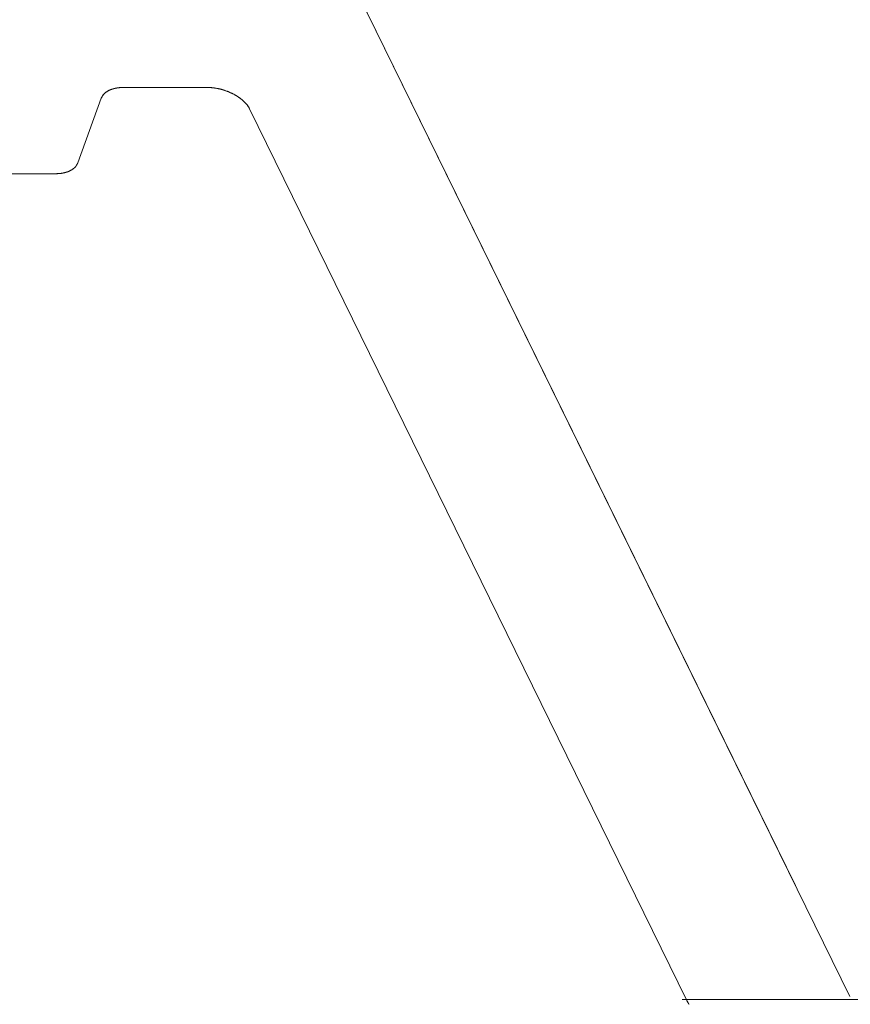
# Model space of a CAD drawing. Units: millimetres. Extents: x 3565 to 7683, y 6790 to 9026.
# Drawn here: x 6385 to 6389, y 7076 to 7081 of the extents above; entities that cross this region are included whole.
import ezdxf

# ---------------------------------------------------------------- set-up
doc = ezdxf.new("R2010")
doc.units = ezdxf.units.MM

msp = doc.modelspace()

# ---------------------------------------------------------------- linework, layer by layer
at = {"color": 0, "lineweight": 9}
for points in [[(6389.1146, 7077.0077), (6386.9475, 7081.4231), (6389.3847, 7076.4578)], [(6386.2846, 7080.946), (6386.2854, 7080.9455)], [(6386.3058, 7080.9383), (6386.3062, 7080.9379)], [(6386.3257, 7080.929), (6386.3265, 7080.929)], [(6386.3447, 7080.9184), (6386.3451, 7080.9184)], [(6386.3616, 7080.907), (6386.3625, 7080.9066)], [(6389.4266, 7076.4421), (6388.5532, 7076.4421)]]:
    msp.add_lwpolyline(points, dxfattribs=at)
for points in [[(6386.1987, 7080.9604), (6385.7851, 7080.9604)], [(6385.6741, 7080.907), (6385.5573, 7080.5866)], [(6386.4095, 7080.8537), (6388.5765, 7076.4379)], [(6382.9911, 7080.5328), (6385.4464, 7080.5328)]]:
    msp.add_lwpolyline(points, close=True, dxfattribs=at)
for points, knots in [([(6385.6741, 7080.907), (6385.6758, 7080.9108), (6385.6775, 7080.9146), (6385.6801, 7080.9184), (6385.6826, 7080.9223), (6385.6856, 7080.9256), (6385.6885, 7080.929), (6385.6919, 7080.9324), (6385.6957, 7080.9354), (6385.6995, 7080.9383), (6385.7038, 7080.9413), (6385.7084, 7080.9438), (6385.7131, 7080.946), (6385.7237, 7080.951), (6385.7347, 7080.9544), (6385.7461, 7080.9565), (6385.7588, 7080.9591), (6385.7719, 7080.9604), (6385.7851, 7080.9604)], [0, 0, 0, 0, 1, 1, 1, 2, 2, 2, 3, 3, 3, 4, 4, 4, 5, 5, 5, 6, 6, 6, 6]), ([(6385.6741, 7080.907), (6385.6746, 7080.9079), (6385.675, 7080.9087), (6385.6754, 7080.9096), (6385.6758, 7080.9108), (6385.6763, 7080.9117), (6385.6767, 7080.9125), (6385.6771, 7080.9129), (6385.6771, 7080.9134), (6385.6775, 7080.9138), (6385.6775, 7080.9142), (6385.678, 7080.9146), (6385.6784, 7080.9155), (6385.6784, 7080.9155), (6385.6784, 7080.9159), (6385.6784, 7080.9159), (6385.6788, 7080.9163), (6385.6788, 7080.9163), (6385.6788, 7080.9163), (6385.6788, 7080.9163), (6385.6792, 7080.9168), (6385.6792, 7080.9168), (6385.6792, 7080.9172), (6385.6797, 7080.9176), (6385.6801, 7080.9184)], [0, 0, 0, 0, 1, 1, 1, 2, 2, 2, 3, 3, 3, 4, 4, 4, 5, 5, 5, 6, 6, 6, 7, 7, 7, 8, 8, 8, 8]), ([(6385.6801, 7080.9184), (6385.6805, 7080.9193), (6385.6813, 7080.9201), (6385.6818, 7080.921), (6385.6822, 7080.9218), (6385.683, 7080.9227), (6385.6839, 7080.9235), (6385.6839, 7080.9239), (6385.6843, 7080.9239), (6385.6843, 7080.9239), (6385.6843, 7080.9244), (6385.6847, 7080.9244), (6385.6847, 7080.9248), (6385.6852, 7080.9252), (6385.6852, 7080.9252), (6385.6852, 7080.9256), (6385.6856, 7080.9256), (6385.686, 7080.9261), (6385.686, 7080.9261), (6385.686, 7080.9265), (6385.6864, 7080.9269), (6385.6868, 7080.9269), (6385.6868, 7080.9273), (6385.6868, 7080.9273), (6385.6873, 7080.9278), (6385.6877, 7080.9282), (6385.6881, 7080.9282), (6385.6885, 7080.929)], [0, 0, 0, 0, 1, 1, 1, 2, 2, 2, 3, 3, 3, 4, 4, 4, 5, 5, 5, 6, 6, 6, 7, 7, 7, 8, 8, 8, 9, 9, 9, 9]), ([(6385.6885, 7080.929), (6385.6894, 7080.9299), (6385.6902, 7080.9303), (6385.6911, 7080.9311), (6385.6911, 7080.9316), (6385.6919, 7080.932), (6385.6919, 7080.9324), (6385.6924, 7080.9324), (6385.6928, 7080.9328), (6385.6928, 7080.9328), (6385.6928, 7080.9328), (6385.6932, 7080.9333), (6385.6936, 7080.9337), (6385.6936, 7080.9337), (6385.694, 7080.9337), (6385.6945, 7080.9341), (6385.6945, 7080.9345), (6385.6949, 7080.9345), (6385.6949, 7080.9345), (6385.6953, 7080.935), (6385.6953, 7080.935), (6385.6957, 7080.9354), (6385.6962, 7080.9354), (6385.6962, 7080.9358), (6385.6966, 7080.9358), (6385.6966, 7080.9362), (6385.697, 7080.9362), (6385.6974, 7080.9362), (6385.6974, 7080.9367), (6385.6979, 7080.9367), (6385.6979, 7080.9371), (6385.6987, 7080.9375), (6385.6991, 7080.9379), (6385.6995, 7080.9383)], [0, 0, 0, 0, 1, 1, 1, 2, 2, 2, 3, 3, 3, 4, 4, 4, 5, 5, 5, 6, 6, 6, 7, 7, 7, 8, 8, 8, 9, 9, 9, 10, 10, 10, 11, 11, 11, 11]), ([(6385.6995, 7080.9383), (6385.7004, 7080.9388), (6385.7017, 7080.9396), (6385.7025, 7080.94), (6385.7029, 7080.9405), (6385.7038, 7080.9409), (6385.7042, 7080.9413), (6385.7046, 7080.9413), (6385.7051, 7080.9417), (6385.7055, 7080.9421), (6385.7063, 7080.9426), (6385.7067, 7080.9426), (6385.7072, 7080.943), (6385.7076, 7080.9434), (6385.708, 7080.9434), (6385.708, 7080.9434), (6385.7084, 7080.9434), (6385.7089, 7080.9438), (6385.7089, 7080.9438), (6385.7097, 7080.9443), (6385.7101, 7080.9447), (6385.711, 7080.9451), (6385.7114, 7080.9451), (6385.7122, 7080.9455), (6385.7127, 7080.9455), (6385.7135, 7080.946), (6385.7139, 7080.9464), (6385.7148, 7080.9464), (6385.7152, 7080.9468), (6385.7156, 7080.9472), (6385.7161, 7080.9472), (6385.7165, 7080.9477), (6385.7169, 7080.9477), (6385.7173, 7080.9481), (6385.7173, 7080.9481), (6385.7177, 7080.9481), (6385.7182, 7080.9481), (6385.7186, 7080.9485), (6385.7194, 7080.9489), (6385.7199, 7080.9489), (6385.7207, 7080.9494), (6385.7216, 7080.9494), (6385.7224, 7080.9498), (6385.7228, 7080.9502), (6385.7237, 7080.9502), (6385.7245, 7080.9506), (6385.7258, 7080.951), (6385.7271, 7080.9515), (6385.7283, 7080.9519)], [0, 0, 0, 0, 1, 1, 1, 2, 2, 2, 3, 3, 3, 4, 4, 4, 5, 5, 5, 6, 6, 6, 7, 7, 7, 8, 8, 8, 9, 9, 9, 10, 10, 10, 11, 11, 11, 12, 12, 12, 13, 13, 13, 14, 14, 14, 15, 15, 15, 16, 16, 16, 16]), ([(6385.7283, 7080.9519), (6385.73, 7080.9527), (6385.7313, 7080.9527), (6385.7326, 7080.9532), (6385.733, 7080.9536), (6385.7338, 7080.9536), (6385.7343, 7080.954), (6385.7351, 7080.954), (6385.736, 7080.9544), (6385.7368, 7080.9544), (6385.7368, 7080.9544), (6385.7372, 7080.9549), (6385.7376, 7080.9549), (6385.7381, 7080.9549), (6385.7385, 7080.9549), (6385.7389, 7080.9549), (6385.7389, 7080.9553), (6385.7389, 7080.9553), (6385.7389, 7080.9553), (6385.7393, 7080.9553), (6385.7398, 7080.9553), (6385.7398, 7080.9553), (6385.7402, 7080.9553), (6385.7406, 7080.9557), (6385.741, 7080.9557), (6385.7415, 7080.9557), (6385.7419, 7080.9557), (6385.7423, 7080.9557), (6385.7427, 7080.9557), (6385.7432, 7080.9561), (6385.7436, 7080.9561), (6385.744, 7080.9561), (6385.7448, 7080.9565), (6385.7457, 7080.9565)], [0, 0, 0, 0, 1, 1, 1, 2, 2, 2, 3, 3, 3, 4, 4, 4, 5, 5, 5, 6, 6, 6, 7, 7, 7, 8, 8, 8, 9, 9, 9, 10, 10, 10, 11, 11, 11, 11]), ([(6385.7457, 7080.9565), (6385.7474, 7080.957), (6385.7487, 7080.957), (6385.7503, 7080.9574), (6385.7512, 7080.9574), (6385.7516, 7080.9578), (6385.7525, 7080.9578), (6385.7529, 7080.9578), (6385.7533, 7080.9578), (6385.7537, 7080.9578), (6385.7537, 7080.9578), (6385.7542, 7080.9578), (6385.7542, 7080.9578), (6385.7542, 7080.9578), (6385.7546, 7080.9578), (6385.7546, 7080.9582), (6385.7546, 7080.9582), (6385.755, 7080.9582), (6385.7554, 7080.9582), (6385.7554, 7080.9582), (6385.7558, 7080.9582), (6385.7558, 7080.9582), (6385.7563, 7080.9587), (6385.7571, 7080.9587), (6385.7575, 7080.9587), (6385.7575, 7080.9587), (6385.758, 7080.9587), (6385.758, 7080.9587), (6385.7584, 7080.9587), (6385.7584, 7080.9587), (6385.7584, 7080.9587), (6385.7592, 7080.9587), (6385.7592, 7080.9587), (6385.7597, 7080.9587), (6385.7601, 7080.9587), (6385.7605, 7080.9587), (6385.7609, 7080.9591), (6385.7614, 7080.9591), (6385.7618, 7080.9591), (6385.7622, 7080.9591), (6385.7631, 7080.9591), (6385.7639, 7080.9591), (6385.7647, 7080.9595)], [0, 0, 0, 0, 1, 1, 1, 2, 2, 2, 3, 3, 3, 4, 4, 4, 5, 5, 5, 6, 6, 6, 7, 7, 7, 8, 8, 8, 9, 9, 9, 10, 10, 10, 11, 11, 11, 12, 12, 12, 13, 13, 13, 14, 14, 14, 14]), ([(6385.7647, 7080.9595), (6385.7664, 7080.9595), (6385.7681, 7080.9595), (6385.7694, 7080.9595), (6385.7702, 7080.9599), (6385.7711, 7080.9599), (6385.7719, 7080.9599), (6385.7724, 7080.9599), (6385.7728, 7080.9599), (6385.7732, 7080.9599), (6385.7736, 7080.9599), (6385.7736, 7080.9599), (6385.7736, 7080.9599), (6385.7741, 7080.9599), (6385.7741, 7080.9599), (6385.7745, 7080.9599), (6385.7745, 7080.9599), (6385.7749, 7080.9599), (6385.7753, 7080.9599), (6385.7753, 7080.9599), (6385.7757, 7080.9599), (6385.7757, 7080.9599), (6385.7762, 7080.9599), (6385.7766, 7080.9599), (6385.777, 7080.9599), (6385.7774, 7080.9599), (6385.7774, 7080.9599), (6385.7779, 7080.9599), (6385.7783, 7080.9599), (6385.7783, 7080.9599), (6385.7787, 7080.9599), (6385.7791, 7080.9599), (6385.7796, 7080.9599), (6385.7796, 7080.9604), (6385.7804, 7080.9604), (6385.7804, 7080.9604), (6385.7808, 7080.9604), (6385.7813, 7080.9604), (6385.7813, 7080.9604), (6385.7817, 7080.9604), (6385.7821, 7080.9604), (6385.7821, 7080.9604), (6385.7825, 7080.9604), (6385.7834, 7080.9604), (6385.7842, 7080.9604), (6385.7851, 7080.9604)], [0, 0, 0, 0, 1, 1, 1, 2, 2, 2, 3, 3, 3, 4, 4, 4, 5, 5, 5, 6, 6, 6, 7, 7, 7, 8, 8, 8, 9, 9, 9, 10, 10, 10, 11, 11, 11, 12, 12, 12, 13, 13, 13, 14, 14, 14, 15, 15, 15, 15]), ([(6386.1987, 7080.9604), (6386.2202, 7080.9604), (6386.2423, 7080.9574), (6386.2634, 7080.9519), (6386.285, 7080.9468), (6386.3062, 7080.9388), (6386.3261, 7080.929), (6386.3354, 7080.9239), (6386.3451, 7080.9189), (6386.3536, 7080.9129), (6386.3621, 7080.907), (6386.3701, 7080.9011), (6386.3773, 7080.8943), (6386.3841, 7080.8884), (6386.3904, 7080.8816), (6386.3964, 7080.8744), (6386.4014, 7080.8681), (6386.4061, 7080.8609), (6386.4095, 7080.8537)], [0, 0, 0, 0, 1, 1, 1, 2, 2, 2, 3, 3, 3, 4, 4, 4, 5, 5, 5, 6, 6, 6, 6]), ([(6386.1987, 7080.9604), (6386.2008, 7080.9604), (6386.202, 7080.9604), (6386.2037, 7080.9604), (6386.2046, 7080.9604), (6386.2054, 7080.9599), (6386.2063, 7080.9599), (6386.2071, 7080.9599), (6386.208, 7080.9599), (6386.2088, 7080.9599), (6386.2092, 7080.9599), (6386.2097, 7080.9599), (6386.2101, 7080.9599), (6386.2105, 7080.9599), (6386.2109, 7080.9599), (6386.2114, 7080.9599), (6386.2118, 7080.9599), (6386.2118, 7080.9599), (6386.2122, 7080.9599), (6386.2122, 7080.9599), (6386.2126, 7080.9599), (6386.2131, 7080.9599), (6386.2131, 7080.9599), (6386.2135, 7080.9599), (6386.2143, 7080.9599), (6386.2147, 7080.9599), (6386.2152, 7080.9595), (6386.216, 7080.9595), (6386.216, 7080.9595), (6386.2164, 7080.9595), (6386.2164, 7080.9595), (6386.2169, 7080.9595), (6386.2169, 7080.9595), (6386.2173, 7080.9595), (6386.2181, 7080.9595), (6386.219, 7080.9595), (6386.2198, 7080.9595)], [0, 0, 0, 0, 1, 1, 1, 2, 2, 2, 3, 3, 3, 4, 4, 4, 5, 5, 5, 6, 6, 6, 7, 7, 7, 8, 8, 8, 9, 9, 9, 10, 10, 10, 11, 11, 11, 12, 12, 12, 12]), ([(6386.2198, 7080.9595), (6386.2215, 7080.9591), (6386.2232, 7080.9591), (6386.2249, 7080.9587), (6386.2257, 7080.9587), (6386.2266, 7080.9587), (6386.2274, 7080.9587), (6386.2283, 7080.9587), (6386.2296, 7080.9587), (6386.23, 7080.9582), (6386.2304, 7080.9582), (6386.2308, 7080.9582), (6386.2317, 7080.9578), (6386.2321, 7080.9578), (6386.2325, 7080.9578), (6386.2325, 7080.9578), (6386.2329, 7080.9578), (6386.2334, 7080.9578), (6386.2334, 7080.9578), (6386.2338, 7080.9578), (6386.2338, 7080.9578), (6386.2342, 7080.9578), (6386.2346, 7080.9578), (6386.2351, 7080.9578), (6386.2355, 7080.9574), (6386.2363, 7080.9574), (6386.2368, 7080.9574), (6386.2372, 7080.9574), (6386.2376, 7080.9574), (6386.2376, 7080.9574), (6386.238, 7080.9574), (6386.238, 7080.957), (6386.2385, 7080.957), (6386.2385, 7080.957), (6386.2393, 7080.957), (6386.2406, 7080.957), (6386.2414, 7080.9565)], [0, 0, 0, 0, 1, 1, 1, 2, 2, 2, 3, 3, 3, 4, 4, 4, 5, 5, 5, 6, 6, 6, 7, 7, 7, 8, 8, 8, 9, 9, 9, 10, 10, 10, 11, 11, 11, 12, 12, 12, 12]), ([(6386.2414, 7080.9565), (6386.2431, 7080.9561), (6386.2448, 7080.9561), (6386.2465, 7080.9557), (6386.2473, 7080.9557), (6386.2482, 7080.9557), (6386.249, 7080.9553), (6386.2499, 7080.9553), (6386.2507, 7080.9549), (6386.252, 7080.9549), (6386.252, 7080.9549), (6386.2528, 7080.9544), (6386.2533, 7080.9544), (6386.2537, 7080.9544), (6386.2541, 7080.9544), (6386.2545, 7080.954), (6386.2545, 7080.954), (6386.255, 7080.954), (6386.2554, 7080.954), (6386.2554, 7080.954), (6386.2554, 7080.954), (6386.2558, 7080.954), (6386.2562, 7080.954), (6386.2567, 7080.9536), (6386.2575, 7080.9536), (6386.2579, 7080.9536), (6386.2583, 7080.9532), (6386.2588, 7080.9532), (6386.2592, 7080.9532), (6386.26, 7080.9532), (6386.2605, 7080.9527), (6386.2613, 7080.9527), (6386.2622, 7080.9527), (6386.263, 7080.9523)], [0, 0, 0, 0, 1, 1, 1, 2, 2, 2, 3, 3, 3, 4, 4, 4, 5, 5, 5, 6, 6, 6, 7, 7, 7, 8, 8, 8, 9, 9, 9, 10, 10, 10, 11, 11, 11, 11]), ([(6386.263, 7080.9523), (6386.2647, 7080.9519), (6386.2664, 7080.9515), (6386.2681, 7080.951), (6386.2694, 7080.9506), (6386.2702, 7080.9502), (6386.2711, 7080.9502), (6386.2719, 7080.9498), (6386.2727, 7080.9498), (6386.2736, 7080.9494), (6386.274, 7080.9494), (6386.2744, 7080.9494), (6386.2749, 7080.9494), (6386.2753, 7080.9489), (6386.2757, 7080.9489), (6386.2761, 7080.9489), (6386.2761, 7080.9489), (6386.2766, 7080.9485), (6386.2766, 7080.9485), (6386.277, 7080.9485), (6386.277, 7080.9485), (6386.2774, 7080.9485), (6386.2778, 7080.9481), (6386.2787, 7080.9481), (6386.2791, 7080.9481), (6386.2795, 7080.9477), (6386.2799, 7080.9477), (6386.2804, 7080.9472), (6386.2808, 7080.9472), (6386.2816, 7080.9472), (6386.2821, 7080.9468), (6386.2829, 7080.9464), (6386.2837, 7080.9464), (6386.2846, 7080.946)], [0, 0, 0, 0, 1, 1, 1, 2, 2, 2, 3, 3, 3, 4, 4, 4, 5, 5, 5, 6, 6, 6, 7, 7, 7, 8, 8, 8, 9, 9, 9, 10, 10, 10, 11, 11, 11, 11]), ([(6386.2854, 7080.9455), (6386.2884, 7080.9447), (6386.2922, 7080.9434), (6386.2952, 7080.9421), (6386.2964, 7080.9421), (6386.2973, 7080.9417), (6386.2977, 7080.9413), (6386.299, 7080.9409), (6386.2998, 7080.9409), (6386.3007, 7080.9405), (6386.3011, 7080.94), (6386.3015, 7080.94), (6386.3015, 7080.94), (6386.302, 7080.9396), (6386.3028, 7080.9396), (6386.3032, 7080.9396), (6386.3041, 7080.9388), (6386.3049, 7080.9388), (6386.3058, 7080.9383)], [0, 0, 0, 0, 1, 1, 1, 2, 2, 2, 3, 3, 3, 4, 4, 4, 5, 5, 5, 6, 6, 6, 6]), ([(6386.3062, 7080.9379), (6386.3096, 7080.9367), (6386.313, 7080.935), (6386.3163, 7080.9337), (6386.3176, 7080.9328), (6386.3193, 7080.9324), (6386.321, 7080.9316), (6386.3218, 7080.9311), (6386.3227, 7080.9307), (6386.3231, 7080.9303), (6386.324, 7080.9299), (6386.3248, 7080.9295), (6386.3257, 7080.929)], [0, 0, 0, 0, 1, 1, 1, 2, 2, 2, 3, 3, 3, 4, 4, 4, 4]), ([(6386.3265, 7080.929), (6386.3295, 7080.9273), (6386.3329, 7080.9256), (6386.3354, 7080.9239), (6386.3371, 7080.9231), (6386.3388, 7080.9223), (6386.3401, 7080.9214), (6386.3409, 7080.921), (6386.3413, 7080.9206), (6386.3426, 7080.9201), (6386.343, 7080.9197), (6386.3439, 7080.9193), (6386.3447, 7080.9184)], [0, 0, 0, 0, 1, 1, 1, 2, 2, 2, 3, 3, 3, 4, 4, 4, 4]), ([(6386.3451, 7080.9184), (6386.3481, 7080.9163), (6386.3511, 7080.9146), (6386.3536, 7080.9129), (6386.3549, 7080.9117), (6386.3566, 7080.9108), (6386.3578, 7080.91), (6386.3583, 7080.9096), (6386.3591, 7080.9091), (6386.3599, 7080.9087), (6386.3604, 7080.9079), (6386.3612, 7080.9074), (6386.3616, 7080.907)], [0, 0, 0, 0, 1, 1, 1, 2, 2, 2, 3, 3, 3, 4, 4, 4, 4]), ([(6386.3625, 7080.9066), (6386.365, 7080.9049), (6386.3676, 7080.9028), (6386.3701, 7080.9007), (6386.3705, 7080.9002), (6386.371, 7080.8998), (6386.3718, 7080.899), (6386.3722, 7080.899), (6386.3731, 7080.8981), (6386.3735, 7080.8977), (6386.3739, 7080.8973), (6386.3739, 7080.8973), (6386.3743, 7080.8969), (6386.3748, 7080.8964), (6386.3752, 7080.8964), (6386.3756, 7080.896), (6386.376, 7080.8956), (6386.3769, 7080.8952), (6386.3773, 7080.8943)], [0, 0, 0, 0, 1, 1, 1, 2, 2, 2, 3, 3, 3, 4, 4, 4, 5, 5, 5, 6, 6, 6, 6]), ([(6386.3773, 7080.8943), (6386.3786, 7080.8935), (6386.3794, 7080.8926), (6386.3807, 7080.8913), (6386.3811, 7080.8909), (6386.3815, 7080.8901), (6386.3824, 7080.8897), (6386.3828, 7080.8897), (6386.3828, 7080.8892), (6386.3828, 7080.8892), (6386.3832, 7080.8888), (6386.3832, 7080.8888), (6386.3837, 7080.8884), (6386.3837, 7080.8884), (6386.3837, 7080.8884), (6386.3837, 7080.8884), (6386.3841, 7080.888), (6386.3841, 7080.888), (6386.3845, 7080.8875), (6386.3845, 7080.8875), (6386.3845, 7080.8875), (6386.3849, 7080.8871), (6386.3853, 7080.8867), (6386.3853, 7080.8867), (6386.3858, 7080.8863), (6386.3858, 7080.8858), (6386.3862, 7080.8858), (6386.3862, 7080.8858), (6386.3862, 7080.8858), (6386.3866, 7080.8854), (6386.3866, 7080.8854), (6386.3866, 7080.8854), (6386.387, 7080.885), (6386.3875, 7080.8846), (6386.3875, 7080.8846), (6386.3879, 7080.8842), (6386.3883, 7080.8837), (6386.3883, 7080.8837), (6386.3887, 7080.8833), (6386.3892, 7080.8829), (6386.3892, 7080.8825), (6386.39, 7080.8816), (6386.3904, 7080.8812)], [0, 0, 0, 0, 1, 1, 1, 2, 2, 2, 3, 3, 3, 4, 4, 4, 5, 5, 5, 6, 6, 6, 7, 7, 7, 8, 8, 8, 9, 9, 9, 10, 10, 10, 11, 11, 11, 12, 12, 12, 13, 13, 13, 14, 14, 14, 14]), ([(6386.3904, 7080.8812), (6386.3913, 7080.8799), (6386.3925, 7080.8791), (6386.3934, 7080.8778), (6386.3938, 7080.8774), (6386.3942, 7080.877), (6386.3947, 7080.8761), (6386.3951, 7080.8761), (6386.3951, 7080.8757), (6386.3951, 7080.8753), (6386.3955, 7080.8753), (6386.3959, 7080.8748), (6386.3959, 7080.8748), (6386.3964, 7080.8744), (6386.3964, 7080.874), (6386.3968, 7080.874), (6386.3968, 7080.8731), (6386.3972, 7080.8731), (6386.3976, 7080.8727), (6386.3976, 7080.8727), (6386.3976, 7080.8723), (6386.3981, 7080.8723), (6386.3981, 7080.8723), (6386.3981, 7080.8719), (6386.3981, 7080.8719), (6386.3985, 7080.8715), (6386.3985, 7080.871), (6386.3989, 7080.871), (6386.3989, 7080.8706), (6386.3993, 7080.8706), (6386.3993, 7080.8702), (6386.3997, 7080.8698), (6386.3997, 7080.8698), (6386.4002, 7080.8693), (6386.4006, 7080.8685), (6386.401, 7080.8681), (6386.401, 7080.8672)], [0, 0, 0, 0, 1, 1, 1, 2, 2, 2, 3, 3, 3, 4, 4, 4, 5, 5, 5, 6, 6, 6, 7, 7, 7, 8, 8, 8, 9, 9, 9, 10, 10, 10, 11, 11, 11, 12, 12, 12, 12]), ([(6386.401, 7080.8672), (6386.4019, 7080.8664), (6386.4027, 7080.8651), (6386.4036, 7080.8643), (6386.404, 7080.8634), (6386.4044, 7080.863), (6386.4048, 7080.8626), (6386.4048, 7080.8621), (6386.4048, 7080.8617), (6386.4048, 7080.8617), (6386.4052, 7080.8613), (6386.4052, 7080.8609), (6386.4057, 7080.8609), (6386.4057, 7080.8605), (6386.4061, 7080.86), (6386.4061, 7080.8596), (6386.4065, 7080.8596), (6386.4065, 7080.8592), (6386.4065, 7080.8588), (6386.4069, 7080.8588), (6386.4069, 7080.8583), (6386.4069, 7080.8583), (6386.4074, 7080.8579), (6386.4074, 7080.8579), (6386.4074, 7080.8579), (6386.4074, 7080.8575), (6386.4078, 7080.8575), (6386.4078, 7080.8571), (6386.4078, 7080.8566), (6386.4078, 7080.8566), (6386.4082, 7080.8562), (6386.4082, 7080.8558), (6386.4086, 7080.8558), (6386.4086, 7080.8554), (6386.4091, 7080.8549), (6386.4091, 7080.8541), (6386.4095, 7080.8537)], [0, 0, 0, 0, 1, 1, 1, 2, 2, 2, 3, 3, 3, 4, 4, 4, 5, 5, 5, 6, 6, 6, 7, 7, 7, 8, 8, 8, 9, 9, 9, 10, 10, 10, 11, 11, 11, 12, 12, 12, 12]), ([(6385.4464, 7080.5328), (6385.4595, 7080.5328), (6385.4726, 7080.5341), (6385.4858, 7080.5366), (6385.4972, 7080.5387), (6385.5082, 7080.5421), (6385.5188, 7080.5472), (6385.5234, 7080.5497), (6385.5277, 7080.5523), (6385.5319, 7080.5548), (6385.5361, 7080.5578), (6385.5395, 7080.5607), (6385.5429, 7080.5641), (6385.5463, 7080.5675), (6385.5493, 7080.5709), (6385.5514, 7080.5747), (6385.5539, 7080.5785), (6385.556, 7080.5823), (6385.5573, 7080.5866)], [0, 0, 0, 0, 1, 1, 1, 2, 2, 2, 3, 3, 3, 4, 4, 4, 5, 5, 5, 6, 6, 6, 6]), ([(6385.5429, 7080.5641), (6385.5438, 7080.565), (6385.5446, 7080.5658), (6385.5455, 7080.5667), (6385.5455, 7080.5671), (6385.5459, 7080.5675), (6385.5463, 7080.5679), (6385.5467, 7080.5679), (6385.5467, 7080.5684), (6385.5467, 7080.5684), (6385.5471, 7080.5684), (6385.5471, 7080.5688), (6385.5476, 7080.5692), (6385.5476, 7080.5692), (6385.5476, 7080.5696), (6385.548, 7080.5696), (6385.5484, 7080.57), (6385.5484, 7080.57), (6385.5484, 7080.5705), (6385.5488, 7080.5709), (6385.5488, 7080.5709), (6385.5493, 7080.5713), (6385.5493, 7080.5717), (6385.5493, 7080.5717), (6385.5497, 7080.5717), (6385.5497, 7080.5722), (6385.5501, 7080.5722), (6385.5501, 7080.5726), (6385.5501, 7080.573), (6385.5505, 7080.573), (6385.5505, 7080.573), (6385.551, 7080.5739), (6385.5514, 7080.5743), (6385.5514, 7080.5747)], [0, 0, 0, 0, 1, 1, 1, 2, 2, 2, 3, 3, 3, 4, 4, 4, 5, 5, 5, 6, 6, 6, 7, 7, 7, 8, 8, 8, 9, 9, 9, 10, 10, 10, 11, 11, 11, 11]), ([(6385.5514, 7080.5747), (6385.5522, 7080.5755), (6385.5527, 7080.5764), (6385.5531, 7080.5772), (6385.5535, 7080.5777), (6385.5535, 7080.5785), (6385.5539, 7080.5789), (6385.5543, 7080.5789), (6385.5543, 7080.5789), (6385.5543, 7080.5794), (6385.5543, 7080.5798), (6385.5543, 7080.5798), (6385.5548, 7080.5802), (6385.5548, 7080.5802), (6385.5548, 7080.5806), (6385.5552, 7080.581), (6385.5552, 7080.5815), (6385.5552, 7080.5815), (6385.5556, 7080.5819), (6385.5556, 7080.5823), (6385.5556, 7080.5823), (6385.556, 7080.5823), (6385.556, 7080.5827), (6385.556, 7080.5832), (6385.556, 7080.5832), (6385.5565, 7080.5836), (6385.5565, 7080.5836), (6385.5565, 7080.584), (6385.5565, 7080.5844), (6385.5569, 7080.5844), (6385.5569, 7080.5849), (6385.5569, 7080.5853), (6385.5573, 7080.5857), (6385.5573, 7080.5866)], [0, 0, 0, 0, 1, 1, 1, 2, 2, 2, 3, 3, 3, 4, 4, 4, 5, 5, 5, 6, 6, 6, 7, 7, 7, 8, 8, 8, 9, 9, 9, 10, 10, 10, 11, 11, 11, 11]), ([(6385.4464, 7080.5328), (6385.4481, 7080.5328), (6385.4498, 7080.5328), (6385.4515, 7080.5328), (6385.4532, 7080.5328), (6385.4549, 7080.5332), (6385.4561, 7080.5332), (6385.457, 7080.5332), (6385.4578, 7080.5332), (6385.4587, 7080.5332), (6385.4595, 7080.5332), (6385.4604, 7080.5332), (6385.4612, 7080.5336), (6385.4616, 7080.5336), (6385.4621, 7080.5336), (6385.4625, 7080.5336), (6385.4625, 7080.5336), (6385.4629, 7080.5336), (6385.4629, 7080.5336), (6385.4633, 7080.5336), (6385.4633, 7080.5336), (6385.4637, 7080.5336), (6385.4642, 7080.5336), (6385.4646, 7080.5336), (6385.465, 7080.5336), (6385.4654, 7080.5336), (6385.4659, 7080.5336), (6385.4667, 7080.5336)], [0, 0, 0, 0, 1, 1, 1, 2, 2, 2, 3, 3, 3, 4, 4, 4, 5, 5, 5, 6, 6, 6, 7, 7, 7, 8, 8, 8, 9, 9, 9, 9]), ([(6385.4667, 7080.5336), (6385.468, 7080.5341), (6385.4697, 7080.5341), (6385.4714, 7080.5345), (6385.4722, 7080.5345), (6385.4726, 7080.5345), (6385.4735, 7080.5345), (6385.4743, 7080.5345), (6385.4752, 7080.5349), (6385.476, 7080.5349), (6385.476, 7080.5349), (6385.4765, 7080.5353), (6385.4769, 7080.5353), (6385.4773, 7080.5353), (6385.4777, 7080.5353), (6385.4781, 7080.5353), (6385.4781, 7080.5353), (6385.4786, 7080.5353), (6385.479, 7080.5353), (6385.479, 7080.5353), (6385.479, 7080.5353), (6385.4794, 7080.5353), (6385.4798, 7080.5353), (6385.4803, 7080.5358), (6385.4807, 7080.5358), (6385.4811, 7080.5358), (6385.4815, 7080.5358), (6385.482, 7080.5358), (6385.4824, 7080.5362), (6385.4828, 7080.5362), (6385.4832, 7080.5362), (6385.4841, 7080.5362), (6385.4849, 7080.5366), (6385.4853, 7080.5366)], [0, 0, 0, 0, 1, 1, 1, 2, 2, 2, 3, 3, 3, 4, 4, 4, 5, 5, 5, 6, 6, 6, 7, 7, 7, 8, 8, 8, 9, 9, 9, 10, 10, 10, 11, 11, 11, 11]), ([(6385.4853, 7080.5366), (6385.487, 7080.5366), (6385.4883, 7080.537), (6385.49, 7080.5374), (6385.4904, 7080.5374), (6385.4913, 7080.5379), (6385.4921, 7080.5379), (6385.4925, 7080.5379), (6385.4925, 7080.5383), (6385.493, 7080.5383), (6385.4934, 7080.5383), (6385.4934, 7080.5383), (6385.4934, 7080.5383), (6385.4938, 7080.5383), (6385.4938, 7080.5383), (6385.4938, 7080.5383), (6385.4942, 7080.5383), (6385.4947, 7080.5387), (6385.4947, 7080.5387), (6385.4947, 7080.5387), (6385.4951, 7080.5387), (6385.4955, 7080.5387), (6385.4955, 7080.5391), (6385.4963, 7080.5391), (6385.4963, 7080.5391), (6385.4968, 7080.5391), (6385.4972, 7080.5391), (6385.4972, 7080.5391), (6385.4972, 7080.5391), (6385.4976, 7080.5396), (6385.4976, 7080.5396), (6385.498, 7080.5396), (6385.4985, 7080.5396), (6385.4985, 7080.54), (6385.4989, 7080.54), (6385.4993, 7080.54), (6385.4997, 7080.54), (6385.5002, 7080.54), (6385.5006, 7080.5404), (6385.5006, 7080.5404), (6385.5014, 7080.5404), (6385.5023, 7080.5408), (6385.5031, 7080.5413)], [0, 0, 0, 0, 1, 1, 1, 2, 2, 2, 3, 3, 3, 4, 4, 4, 5, 5, 5, 6, 6, 6, 7, 7, 7, 8, 8, 8, 9, 9, 9, 10, 10, 10, 11, 11, 11, 12, 12, 12, 13, 13, 13, 14, 14, 14, 14]), ([(6385.5031, 7080.5413), (6385.5044, 7080.5413), (6385.5057, 7080.5421), (6385.5069, 7080.5425), (6385.5074, 7080.5425), (6385.5082, 7080.5429), (6385.5091, 7080.5429), (6385.5091, 7080.5434), (6385.5095, 7080.5434), (6385.5099, 7080.5434), (6385.5099, 7080.5434), (6385.5103, 7080.5438), (6385.5107, 7080.5438), (6385.5112, 7080.5438), (6385.5112, 7080.5442), (6385.5116, 7080.5442), (6385.512, 7080.5442), (6385.5124, 7080.5446), (6385.5129, 7080.5446), (6385.5129, 7080.5446), (6385.5133, 7080.5446), (6385.5133, 7080.5451), (6385.5137, 7080.5451), (6385.5137, 7080.5451), (6385.5137, 7080.5451), (6385.5141, 7080.5451), (6385.5146, 7080.5455), (6385.515, 7080.5455), (6385.515, 7080.5455), (6385.5154, 7080.5459), (6385.5158, 7080.5459), (6385.5158, 7080.5459), (6385.5162, 7080.5463), (6385.5167, 7080.5463), (6385.5175, 7080.5468), (6385.5179, 7080.5472), (6385.5188, 7080.5472)], [0, 0, 0, 0, 1, 1, 1, 2, 2, 2, 3, 3, 3, 4, 4, 4, 5, 5, 5, 6, 6, 6, 7, 7, 7, 8, 8, 8, 9, 9, 9, 10, 10, 10, 11, 11, 11, 12, 12, 12, 12]), ([(6385.5188, 7080.5472), (6385.5196, 7080.548), (6385.5209, 7080.5484), (6385.5217, 7080.5489), (6385.523, 7080.5497), (6385.5243, 7080.5502), (6385.5256, 7080.551), (6385.526, 7080.551), (6385.5264, 7080.5514), (6385.5268, 7080.5518), (6385.5273, 7080.5518), (6385.5281, 7080.5523), (6385.5285, 7080.5527), (6385.5289, 7080.5527), (6385.5289, 7080.5531), (6385.5294, 7080.5531), (6385.5294, 7080.5535), (6385.5294, 7080.5535), (6385.5298, 7080.5535), (6385.5298, 7080.5535), (6385.5298, 7080.5535), (6385.5302, 7080.5535), (6385.5306, 7080.554), (6385.5315, 7080.5544), (6385.5319, 7080.5548)], [0, 0, 0, 0, 1, 1, 1, 2, 2, 2, 3, 3, 3, 4, 4, 4, 5, 5, 5, 6, 6, 6, 7, 7, 7, 8, 8, 8, 8]), ([(6385.5319, 7080.5548), (6385.5328, 7080.5557), (6385.534, 7080.5565), (6385.5349, 7080.5573), (6385.5357, 7080.5578), (6385.5366, 7080.5586), (6385.5374, 7080.5595), (6385.5378, 7080.5595), (6385.5378, 7080.5595), (6385.5383, 7080.5599), (6385.5387, 7080.5599), (6385.5387, 7080.5603), (6385.5387, 7080.5603), (6385.5391, 7080.5603), (6385.5395, 7080.5607), (6385.5395, 7080.5611), (6385.54, 7080.5611), (6385.54, 7080.5611), (6385.5404, 7080.5616), (6385.5404, 7080.5616), (6385.5408, 7080.562), (6385.5412, 7080.5624), (6385.5412, 7080.5624), (6385.5416, 7080.5628), (6385.5416, 7080.5628), (6385.5421, 7080.5633), (6385.5425, 7080.5637), (6385.5429, 7080.5641)], [0, 0, 0, 0, 1, 1, 1, 2, 2, 2, 3, 3, 3, 4, 4, 4, 5, 5, 5, 6, 6, 6, 7, 7, 7, 8, 8, 8, 9, 9, 9, 9]), ([(6388.5765, 7076.4379), (6388.5769, 7076.437), (6388.5774, 7076.4362), (6388.5774, 7076.4358), (6388.5778, 7076.4349), (6388.5782, 7076.4341), (6388.5791, 7076.4332), (6388.5791, 7076.4328), (6388.5791, 7076.4324), (6388.5795, 7076.432), (6388.5799, 7076.4315), (6388.5799, 7076.4311), (6388.5799, 7076.4307), (6388.5803, 7076.4303), (6388.5803, 7076.4298), (6388.5808, 7076.4298), (6388.5808, 7076.4294), (6388.5808, 7076.429), (6388.5812, 7076.429), (6388.5812, 7076.429), (6388.5812, 7076.429), (6388.5812, 7076.4286), (6388.5816, 7076.4282), (6388.5816, 7076.4282), (6388.5816, 7076.4277), (6388.582, 7076.4277), (6388.582, 7076.4273), (6388.582, 7076.4273), (6388.5824, 7076.4265), (6388.5829, 7076.4265), (6388.5829, 7076.4256), (6388.5833, 7076.4256), (6388.5833, 7076.4252), (6388.5837, 7076.4252), (6388.5837, 7076.4248), (6388.5837, 7076.4248), (6388.5837, 7076.4243), (6388.5837, 7076.4243), (6388.5841, 7076.4239), (6388.5841, 7076.4239), (6388.5841, 7076.4235), (6388.5841, 7076.4235), (6388.5846, 7076.4231), (6388.5846, 7076.4227), (6388.585, 7076.4227), (6388.585, 7076.4222), (6388.5854, 7076.4218), (6388.5854, 7076.4218), (6388.5854, 7076.4214), (6388.5858, 7076.4214), (6388.5858, 7076.421), (6388.5858, 7076.421), (6388.5867, 7076.4197), (6388.5871, 7076.4193), (6388.5875, 7076.4184)], [0, 0, 0, 0, 1, 1, 1, 2, 2, 2, 3, 3, 3, 4, 4, 4, 5, 5, 5, 6, 6, 6, 7, 7, 7, 8, 8, 8, 9, 9, 9, 10, 10, 10, 11, 11, 11, 12, 12, 12, 13, 13, 13, 14, 14, 14, 15, 15, 15, 16, 16, 16, 17, 17, 17, 18, 18, 18, 18])]:
    msp.add_open_spline(points, degree=3, knots=knots, dxfattribs=at)

doc.saveas('drawing.dxf')
